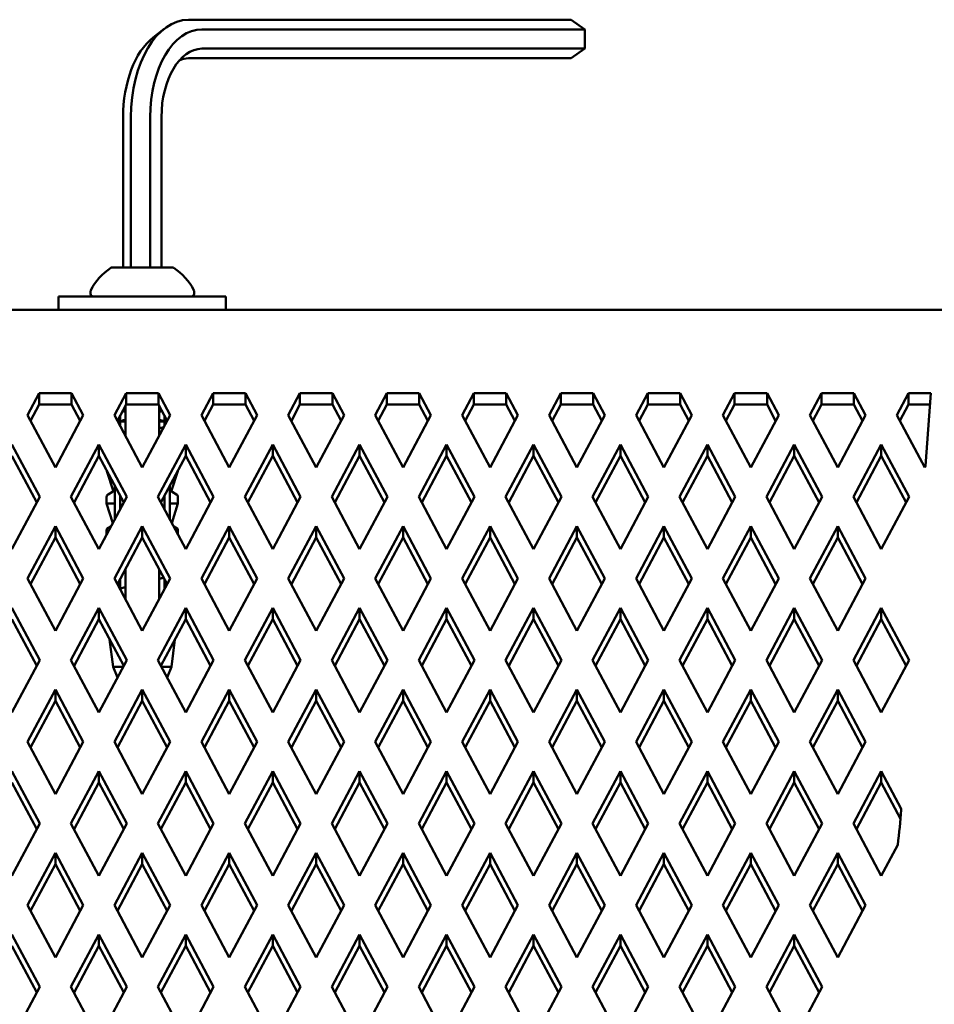
# Model space of a CAD drawing. Units: millimetres. Extents: x 409 to 2632, y 391 to 2732.
# Drawn here: x 1451 to 1533, y 444 to 532 of the extents above; entities that cross this region are included whole.
import ezdxf

# ---------------------------------------------------------------- set-up
doc = ezdxf.new("R2010")
doc.units = ezdxf.units.MM
doc.layers.add('Widoczne (ISO)', color=7, linetype='Continuous', lineweight=50)

msp = doc.modelspace()

# ---------------------------------------------------------------- linework, layer by layer
at = {"layer": 'Widoczne (ISO)'}
for p, q in [((1466.019, 532.336), (1500.339, 532.336)), ((1501.548, 531.47), (1500.339, 532.336)), ((1462.837, 530.729), (1463.829, 531.513)), ((1467.228, 531.47), (1501.548, 531.47)), ((1501.548, 529.738), (1501.548, 531.47)), ((1467.228, 529.738), (1501.548, 529.738)), ((1500.339, 528.872), (1501.548, 529.738)), ((1466.019, 528.872), (1500.339, 528.872)), ((1460.155, 523.604), (1460.155, 510.104)), ((1460.852, 523.604), (1460.852, 510.104)), ((1462.573, 523.604), (1462.573, 510.104)), ((1463.598, 523.604), (1463.598, 510.104)), ((1464.555, 510.104), (1459.198, 510.104)), ((1457.227, 507.754), (1457.227, 507.947)), ((1466.527, 507.754), (1466.527, 507.947)), ((1469.377, 507.504), (1454.377, 507.504)), ((1454.377, 506.304), (1454.377, 507.504)), ((1469.377, 506.304), (1469.377, 507.504)), ((1542.877, 506.304), (1380.877, 506.304)), ((1452.631, 498.837), (1451.582, 496.865)), ((1452.631, 498.837), (1455.532, 498.837)), ((1452.631, 497.811), (1452.631, 498.837)), ((1456.582, 496.865), (1455.532, 498.837)), ((1455.532, 498.837), (1455.532, 497.811)), ((1460.426, 498.837), (1459.377, 496.865)), ((1460.426, 498.837), (1463.327, 498.837)), ((1460.426, 497.811), (1460.426, 498.837)), ((1464.377, 496.865), (1463.327, 498.837)), ((1463.327, 498.837), (1463.327, 497.811)), ((1468.221, 498.837), (1467.172, 496.865)), ((1468.221, 498.837), (1471.122, 498.837)), ((1468.221, 497.811), (1468.221, 498.837)), ((1472.172, 496.865), (1471.122, 498.837)), ((1471.122, 498.837), (1471.122, 497.811)), ((1476.016, 498.837), (1474.967, 496.865)), ((1476.016, 498.837), (1478.918, 498.837)), ((1476.016, 497.811), (1476.016, 498.837)), ((1479.967, 496.865), (1478.918, 498.837)), ((1478.918, 498.837), (1478.918, 497.811)), ((1483.811, 498.837), (1482.762, 496.865)), ((1483.811, 498.837), (1486.713, 498.837)), ((1483.811, 497.811), (1483.811, 498.837)), ((1487.762, 496.865), (1486.713, 498.837)), ((1486.713, 498.837), (1486.713, 497.811)), ((1491.606, 498.837), (1490.557, 496.865)), ((1491.606, 498.837), (1494.508, 498.837)), ((1491.606, 497.811), (1491.606, 498.837)), ((1495.557, 496.865), (1494.508, 498.837)), ((1494.508, 498.837), (1494.508, 497.811)), ((1499.401, 498.837), (1498.352, 496.865)), ((1499.401, 498.837), (1502.303, 498.837)), ((1499.401, 498.837), (1499.401, 497.811)), ((1503.352, 496.865), (1502.303, 498.837)), ((1502.303, 497.811), (1502.303, 498.837)), ((1507.196, 498.837), (1506.147, 496.865)), ((1507.196, 498.837), (1510.098, 498.837)), ((1507.196, 498.837), (1507.196, 497.811)), ((1511.147, 496.865), (1510.098, 498.837)), ((1510.098, 497.811), (1510.098, 498.837)), ((1514.992, 498.837), (1513.942, 496.865)), ((1514.992, 498.837), (1517.893, 498.837)), ((1514.992, 498.837), (1514.992, 497.811)), ((1518.942, 496.865), (1517.893, 498.837)), ((1517.893, 497.811), (1517.893, 498.837)), ((1522.787, 498.837), (1521.737, 496.865)), ((1522.787, 498.837), (1525.688, 498.837)), ((1522.787, 498.837), (1522.787, 497.811)), ((1526.737, 496.865), (1525.688, 498.837)), ((1525.688, 497.811), (1525.688, 498.837)), ((1530.582, 498.837), (1529.532, 496.865)), ((1530.582, 498.837), (1532.576, 498.837)), ((1530.582, 497.811), (1530.582, 498.837)), ((1532.113, 492.319), (1532.576, 498.837)), ((1452.631, 497.811), (1451.855, 496.352)), ((1452.631, 497.811), (1455.532, 497.811)), ((1456.309, 496.352), (1455.532, 497.811)), ((1460.426, 497.811), (1459.65, 496.352)), ((1460.181, 497.304), (1460.156, 497.304)), ((1460.181, 497.304), (1460.181, 497.351)), ((1460.181, 497.304), (1460.377, 497.304)), ((1460.377, 497.718), (1460.377, 495.173)), ((1460.426, 497.811), (1463.327, 497.811)), ((1464.104, 496.352), (1463.327, 497.811)), ((1463.377, 497.718), (1463.377, 495.173)), ((1463.572, 497.304), (1463.377, 497.304)), ((1463.572, 497.304), (1463.572, 497.351)), ((1463.572, 497.304), (1463.597, 497.304)), ((1468.221, 497.811), (1467.445, 496.352)), ((1468.221, 497.811), (1471.122, 497.811)), ((1471.899, 496.352), (1471.122, 497.811)), ((1476.016, 497.811), (1475.24, 496.352)), ((1476.016, 497.811), (1478.918, 497.811)), ((1479.694, 496.352), (1478.918, 497.811)), ((1483.811, 497.811), (1483.035, 496.352)), ((1483.811, 497.811), (1486.713, 497.811)), ((1487.489, 496.352), (1486.713, 497.811)), ((1491.606, 497.811), (1490.83, 496.352)), ((1491.606, 497.811), (1494.508, 497.811)), ((1495.284, 496.352), (1494.508, 497.811)), ((1499.401, 497.811), (1498.625, 496.352)), ((1499.401, 497.811), (1502.303, 497.811)), ((1503.079, 496.352), (1502.303, 497.811)), ((1507.196, 497.811), (1506.42, 496.352)), ((1507.196, 497.811), (1510.098, 497.811)), ((1510.874, 496.352), (1510.098, 497.811)), ((1514.992, 497.811), (1514.215, 496.352)), ((1514.992, 497.811), (1517.893, 497.811)), ((1518.669, 496.352), (1517.893, 497.811)), ((1522.787, 497.811), (1522.01, 496.352)), ((1522.787, 497.811), (1525.688, 497.811)), ((1526.464, 496.352), (1525.688, 497.811)), ((1530.582, 497.811), (1529.805, 496.352)), ((1530.582, 497.811), (1532.503, 497.811)), ((1451.582, 496.865), (1454.082, 492.166)), ((1454.082, 492.166), (1456.582, 496.865)), ((1459.377, 496.865), (1461.877, 492.166)), ((1459.877, 496.779), (1459.877, 495.925)), ((1461.877, 492.166), (1464.377, 496.865)), ((1463.877, 496.779), (1463.877, 495.925)), ((1467.172, 496.865), (1469.672, 492.166)), ((1469.672, 492.166), (1472.172, 496.865)), ((1474.967, 496.865), (1477.467, 492.166)), ((1477.467, 492.166), (1479.967, 496.865)), ((1482.762, 496.865), (1485.262, 492.166)), ((1485.262, 492.166), (1487.762, 496.865)), ((1490.557, 496.865), (1493.057, 492.166)), ((1493.057, 492.166), (1495.557, 496.865)), ((1498.352, 496.865), (1500.852, 492.166)), ((1500.852, 492.166), (1503.352, 496.865)), ((1506.147, 496.865), (1508.647, 492.166)), ((1508.647, 492.166), (1511.147, 496.865)), ((1513.942, 496.865), (1516.442, 492.166)), ((1516.442, 492.166), (1518.942, 496.865)), ((1521.737, 496.865), (1524.237, 492.166)), ((1524.237, 492.166), (1526.737, 496.865)), ((1529.532, 496.865), (1532.032, 492.166)), ((1459.906, 496.304), (1459.877, 496.304)), ((1460.377, 496.304), (1459.906, 496.304)), ((1463.877, 496.304), (1463.377, 496.304)), ((1463.667, 495.753), (1463.667, 495.753)), ((1460.377, 495.173), (1460.377, 494.985)), ((1463.377, 495.173), (1463.377, 494.985)), ((1452.684, 489.54), (1450.184, 494.238)), ((1457.979, 494.238), (1455.479, 489.54)), ((1460.479, 489.54), (1457.979, 494.238)), ((1457.979, 493.212), (1457.979, 494.238)), ((1465.774, 494.238), (1463.274, 489.54)), ((1468.274, 489.54), (1465.774, 494.238)), ((1465.774, 493.212), (1465.774, 494.238)), ((1473.569, 494.238), (1471.069, 489.54)), ((1476.069, 489.54), (1473.569, 494.238)), ((1473.569, 493.212), (1473.569, 494.238)), ((1481.364, 494.238), (1478.864, 489.54)), ((1483.864, 489.54), (1481.364, 494.238)), ((1481.364, 493.212), (1481.364, 494.238)), ((1489.159, 494.238), (1486.659, 489.54)), ((1491.659, 489.54), (1489.159, 494.238)), ((1489.159, 493.212), (1489.159, 494.238)), ((1496.955, 494.238), (1494.455, 489.54)), ((1499.455, 489.54), (1496.955, 494.238)), ((1496.955, 494.238), (1496.955, 493.212)), ((1504.75, 494.238), (1502.25, 489.54)), ((1507.25, 489.54), (1504.75, 494.238)), ((1504.75, 494.238), (1504.75, 493.212)), ((1512.545, 494.238), (1510.045, 489.54)), ((1515.045, 489.54), (1512.545, 494.238)), ((1512.545, 494.238), (1512.545, 493.212)), ((1520.34, 494.238), (1517.84, 489.54)), ((1522.84, 489.54), (1520.34, 494.238)), ((1520.34, 494.238), (1520.34, 493.212)), ((1528.135, 494.238), (1525.635, 489.54)), ((1530.635, 489.54), (1528.135, 494.238)), ((1528.135, 494.238), (1528.135, 493.212)), ((1452.411, 489.027), (1450.184, 493.212)), ((1457.979, 493.212), (1455.752, 489.027)), ((1460.206, 489.027), (1457.979, 493.212)), ((1465.774, 493.212), (1463.547, 489.027)), ((1468.001, 489.027), (1465.774, 493.212)), ((1473.569, 493.212), (1471.342, 489.027)), ((1475.796, 489.027), (1473.569, 493.212)), ((1481.364, 493.212), (1479.137, 489.027)), ((1483.591, 489.027), (1481.364, 493.212)), ((1489.159, 493.212), (1486.932, 489.027)), ((1491.386, 489.027), (1489.159, 493.212)), ((1496.955, 493.212), (1494.728, 489.027)), ((1499.182, 489.027), (1496.955, 493.212)), ((1504.75, 493.212), (1502.523, 489.027)), ((1506.977, 489.027), (1504.75, 493.212)), ((1512.545, 493.212), (1510.318, 489.027)), ((1514.772, 489.027), (1512.545, 493.212)), ((1520.34, 493.212), (1518.113, 489.027)), ((1522.567, 489.027), (1520.34, 493.212)), ((1528.135, 493.212), (1525.908, 489.027)), ((1530.362, 489.027), (1528.135, 493.212)), ((1532.032, 492.166), (1532.113, 492.319)), ((1459.253, 490.112), (1458.706, 491.847)), ((1464.501, 490.112), (1465.048, 491.847)), ((1459.402, 487.515), (1459.402, 490.539)), ((1464.352, 487.515), (1464.352, 490.539)), ((1450.184, 484.841), (1452.684, 489.54)), ((1455.479, 489.54), (1457.979, 484.841)), ((1457.979, 484.841), (1460.479, 489.54)), ((1458.677, 488.939), (1458.677, 489.544)), ((1459.207, 489.995), (1458.802, 489.761)), ((1459.877, 489.646), (1459.877, 488.408)), ((1463.274, 489.54), (1465.774, 484.841)), ((1463.877, 489.646), (1463.877, 488.408)), ((1464.546, 489.995), (1464.952, 489.761)), ((1465.077, 488.939), (1465.077, 489.544)), ((1465.774, 484.841), (1468.274, 489.54)), ((1471.069, 489.54), (1473.569, 484.841)), ((1473.569, 484.841), (1476.069, 489.54)), ((1478.864, 489.54), (1481.364, 484.841)), ((1481.364, 484.841), (1483.864, 489.54)), ((1486.659, 489.54), (1489.159, 484.841)), ((1489.159, 484.841), (1491.659, 489.54)), ((1494.455, 489.54), (1496.955, 484.841)), ((1496.955, 484.841), (1499.455, 489.54)), ((1502.25, 489.54), (1504.75, 484.841)), ((1504.75, 484.841), (1507.25, 489.54)), ((1510.045, 489.54), (1512.545, 484.841)), ((1512.545, 484.841), (1515.045, 489.54)), ((1517.84, 489.54), (1520.34, 484.841)), ((1520.34, 484.841), (1522.84, 489.54)), ((1525.635, 489.54), (1528.135, 484.841)), ((1528.135, 484.841), (1530.635, 489.54)), ((1458.677, 488.939), (1459.376, 488.939)), ((1459.228, 487.189), (1458.677, 488.939)), ((1460.124, 488.886), (1460.124, 488.886)), ((1465.077, 488.939), (1464.377, 488.939)), ((1464.525, 487.189), (1465.077, 488.939)), ((1454.082, 486.913), (1451.582, 482.215)), ((1456.582, 482.215), (1454.082, 486.913)), ((1454.082, 485.887), (1454.082, 486.913)), ((1459.089, 486.927), (1458.802, 486.761)), ((1461.877, 486.913), (1459.377, 482.215)), ((1464.377, 482.215), (1461.877, 486.913)), ((1461.877, 485.887), (1461.877, 486.913)), ((1464.665, 486.927), (1464.952, 486.761)), ((1469.672, 486.913), (1467.172, 482.215)), ((1472.172, 482.215), (1469.672, 486.913)), ((1469.672, 485.887), (1469.672, 486.913)), ((1477.467, 486.913), (1474.967, 482.215)), ((1479.967, 482.215), (1477.467, 486.913)), ((1477.467, 485.887), (1477.467, 486.913)), ((1485.262, 486.913), (1482.762, 482.215)), ((1487.762, 482.215), (1485.262, 486.913)), ((1485.262, 485.887), (1485.262, 486.913)), ((1493.057, 486.913), (1490.557, 482.215)), ((1495.557, 482.215), (1493.057, 486.913)), ((1493.057, 486.913), (1493.057, 485.887)), ((1500.852, 486.913), (1498.352, 482.215)), ((1503.352, 482.215), (1500.852, 486.913)), ((1500.852, 486.913), (1500.852, 485.887)), ((1508.647, 486.913), (1506.147, 482.215)), ((1511.147, 482.215), (1508.647, 486.913)), ((1508.647, 486.913), (1508.647, 485.887)), ((1516.442, 486.913), (1513.942, 482.215)), ((1518.942, 482.215), (1516.442, 486.913)), ((1516.442, 486.913), (1516.442, 485.887)), ((1524.237, 486.913), (1521.737, 482.215)), ((1526.737, 482.215), (1524.237, 486.913)), ((1524.237, 486.913), (1524.237, 485.887)), ((1454.082, 485.887), (1451.855, 481.702)), ((1456.309, 481.702), (1454.082, 485.887)), ((1458.677, 486.152), (1458.677, 486.544)), ((1461.877, 485.887), (1459.65, 481.702)), ((1464.104, 481.702), (1461.877, 485.887)), ((1465.077, 486.152), (1465.077, 486.544)), ((1469.672, 485.887), (1467.445, 481.702)), ((1471.899, 481.702), (1469.672, 485.887)), ((1477.467, 485.887), (1475.24, 481.702)), ((1479.694, 481.702), (1477.467, 485.887)), ((1485.262, 485.887), (1483.035, 481.702)), ((1487.489, 481.702), (1485.262, 485.887)), ((1493.057, 485.887), (1490.83, 481.702)), ((1495.284, 481.702), (1493.057, 485.887)), ((1500.852, 485.887), (1498.625, 481.702)), ((1503.079, 481.702), (1500.852, 485.887)), ((1508.647, 485.887), (1506.42, 481.702)), ((1510.874, 481.702), (1508.647, 485.887)), ((1516.442, 485.887), (1514.215, 481.702)), ((1518.669, 481.702), (1516.442, 485.887)), ((1524.237, 485.887), (1522.01, 481.702)), ((1526.464, 481.702), (1524.237, 485.887)), ((1451.582, 482.215), (1454.082, 477.516)), ((1454.082, 477.516), (1456.582, 482.215)), ((1459.377, 482.215), (1461.877, 477.516)), ((1460.377, 480.336), (1460.377, 483.068)), ((1461.877, 477.516), (1464.377, 482.215)), ((1463.377, 480.336), (1463.377, 483.068)), ((1463.67, 482.254), (1463.67, 482.254)), ((1467.172, 482.215), (1469.672, 477.516)), ((1469.672, 477.516), (1472.172, 482.215)), ((1474.967, 482.215), (1477.467, 477.516)), ((1477.467, 477.516), (1479.967, 482.215)), ((1482.762, 482.215), (1485.262, 477.516)), ((1485.262, 477.516), (1487.762, 482.215)), ((1490.557, 482.215), (1493.057, 477.516)), ((1493.057, 477.516), (1495.557, 482.215)), ((1498.352, 482.215), (1500.852, 477.516)), ((1500.852, 477.516), (1503.352, 482.215)), ((1506.147, 482.215), (1508.647, 477.516)), ((1508.647, 477.516), (1511.147, 482.215)), ((1513.942, 482.215), (1516.442, 477.516)), ((1516.442, 477.516), (1518.942, 482.215)), ((1521.737, 482.215), (1524.237, 477.516)), ((1524.237, 477.516), (1526.737, 482.215)), ((1459.877, 482.129), (1459.877, 481.275)), ((1460.125, 481.387), (1460.126, 481.387)), ((1463.877, 482.129), (1463.877, 481.275)), ((1452.684, 474.89), (1450.184, 479.588)), ((1457.979, 479.588), (1455.479, 474.89)), ((1460.479, 474.89), (1457.979, 479.588)), ((1457.979, 478.562), (1457.979, 479.588)), ((1465.774, 479.588), (1463.274, 474.89)), ((1468.274, 474.89), (1465.774, 479.588)), ((1465.774, 478.562), (1465.774, 479.588)), ((1473.569, 479.588), (1471.069, 474.89)), ((1476.069, 474.89), (1473.569, 479.588)), ((1473.569, 478.562), (1473.569, 479.588)), ((1481.364, 479.588), (1478.864, 474.89)), ((1483.864, 474.89), (1481.364, 479.588)), ((1481.364, 478.562), (1481.364, 479.588)), ((1489.159, 479.588), (1486.659, 474.89)), ((1491.659, 474.89), (1489.159, 479.588)), ((1489.159, 479.588), (1489.159, 478.562)), ((1496.955, 479.588), (1494.455, 474.89)), ((1499.455, 474.89), (1496.955, 479.588)), ((1496.955, 479.588), (1496.955, 478.562)), ((1504.75, 479.588), (1502.25, 474.89)), ((1507.25, 474.89), (1504.75, 479.588)), ((1504.75, 479.588), (1504.75, 478.562)), ((1512.545, 479.588), (1510.045, 474.89)), ((1515.045, 474.89), (1512.545, 479.588)), ((1512.545, 479.588), (1512.545, 478.562)), ((1520.34, 479.588), (1517.84, 474.89)), ((1522.84, 474.89), (1520.34, 479.588)), ((1520.34, 479.588), (1520.34, 478.562)), ((1528.135, 479.588), (1525.635, 474.89)), ((1530.635, 474.89), (1528.135, 479.588)), ((1528.135, 479.588), (1528.135, 478.562)), ((1452.411, 474.377), (1450.184, 478.562)), ((1457.979, 478.562), (1455.752, 474.377)), ((1460.206, 474.377), (1457.979, 478.562)), ((1465.774, 478.562), (1463.547, 474.377)), ((1468.001, 474.377), (1465.774, 478.562)), ((1473.569, 478.562), (1471.342, 474.377)), ((1475.796, 474.377), (1473.569, 478.562)), ((1481.364, 478.562), (1479.137, 474.377)), ((1483.591, 474.377), (1481.364, 478.562)), ((1489.159, 478.562), (1486.932, 474.377)), ((1491.386, 474.377), (1489.159, 478.562)), ((1496.955, 478.562), (1494.728, 474.377)), ((1499.182, 474.377), (1496.955, 478.562)), ((1504.75, 478.562), (1502.523, 474.377)), ((1506.977, 474.377), (1504.75, 478.562)), ((1512.545, 478.562), (1510.318, 474.377)), ((1514.772, 474.377), (1512.545, 478.562)), ((1520.34, 478.562), (1518.113, 474.377)), ((1522.567, 474.377), (1520.34, 478.562)), ((1528.135, 478.562), (1525.908, 474.377)), ((1530.362, 474.377), (1528.135, 478.562)), ((1459.253, 474.297), (1458.947, 476.744)), ((1464.501, 474.297), (1464.807, 476.744)), ((1450.184, 470.191), (1452.684, 474.89)), ((1455.479, 474.89), (1457.979, 470.191)), ((1457.979, 470.191), (1460.479, 474.89)), ((1460.163, 474.297), (1459.253, 474.297)), ((1459.647, 473.326), (1459.253, 474.297)), ((1463.274, 474.89), (1465.774, 470.191)), ((1464.501, 474.297), (1463.59, 474.297)), ((1464.106, 473.326), (1464.501, 474.297)), ((1465.774, 470.191), (1468.274, 474.89)), ((1471.069, 474.89), (1473.569, 470.191)), ((1473.569, 470.191), (1476.069, 474.89)), ((1478.864, 474.89), (1481.364, 470.191)), ((1481.364, 470.191), (1483.864, 474.89)), ((1486.659, 474.89), (1489.159, 470.191)), ((1489.159, 470.191), (1491.659, 474.89)), ((1494.455, 474.89), (1496.955, 470.191)), ((1496.955, 470.191), (1499.455, 474.89)), ((1502.25, 474.89), (1504.75, 470.191)), ((1504.75, 470.191), (1507.25, 474.89)), ((1510.045, 474.89), (1512.545, 470.191)), ((1512.545, 470.191), (1515.045, 474.89)), ((1517.84, 474.89), (1520.34, 470.191)), ((1520.34, 470.191), (1522.84, 474.89)), ((1525.635, 474.89), (1528.135, 470.191)), ((1528.135, 470.191), (1530.635, 474.89)), ((1454.082, 472.263), (1451.582, 467.565)), ((1456.582, 467.565), (1454.082, 472.263)), ((1454.082, 471.237), (1454.082, 472.263)), ((1461.877, 472.263), (1459.377, 467.565)), ((1464.377, 467.565), (1461.877, 472.263)), ((1461.877, 471.237), (1461.877, 472.263)), ((1469.672, 472.263), (1467.172, 467.565)), ((1472.172, 467.565), (1469.672, 472.263)), ((1469.672, 471.237), (1469.672, 472.263)), ((1477.467, 472.263), (1474.967, 467.565)), ((1479.967, 467.565), (1477.467, 472.263)), ((1477.467, 471.237), (1477.467, 472.263)), ((1485.262, 472.263), (1482.762, 467.565)), ((1487.762, 467.565), (1485.262, 472.263)), ((1485.262, 472.263), (1485.262, 471.237)), ((1493.057, 472.263), (1490.557, 467.565)), ((1495.557, 467.565), (1493.057, 472.263)), ((1493.057, 472.263), (1493.057, 471.237)), ((1500.852, 472.263), (1498.352, 467.565)), ((1503.352, 467.565), (1500.852, 472.263)), ((1500.852, 472.263), (1500.852, 471.237)), ((1508.647, 472.263), (1506.147, 467.565)), ((1511.147, 467.565), (1508.647, 472.263)), ((1508.647, 472.263), (1508.647, 471.237)), ((1516.442, 472.263), (1513.942, 467.565)), ((1518.942, 467.565), (1516.442, 472.263)), ((1516.442, 472.263), (1516.442, 471.237)), ((1524.237, 472.263), (1521.737, 467.565)), ((1526.737, 467.565), (1524.237, 472.263)), ((1524.237, 472.263), (1524.237, 471.237)), ((1454.082, 471.237), (1451.855, 467.052)), ((1456.309, 467.052), (1454.082, 471.237)), ((1461.877, 471.237), (1459.65, 467.052)), ((1464.104, 467.052), (1461.877, 471.237)), ((1469.672, 471.237), (1467.445, 467.052)), ((1471.899, 467.052), (1469.672, 471.237)), ((1477.467, 471.237), (1475.24, 467.052)), ((1479.694, 467.052), (1477.467, 471.237)), ((1485.262, 471.237), (1483.035, 467.052)), ((1487.489, 467.052), (1485.262, 471.237)), ((1493.057, 471.237), (1490.83, 467.052)), ((1495.284, 467.052), (1493.057, 471.237)), ((1500.852, 471.237), (1498.625, 467.052)), ((1503.079, 467.052), (1500.852, 471.237)), ((1508.647, 471.237), (1506.42, 467.052)), ((1510.874, 467.052), (1508.647, 471.237)), ((1516.442, 471.237), (1514.215, 467.052)), ((1518.669, 467.052), (1516.442, 471.237)), ((1524.237, 471.237), (1522.01, 467.052)), ((1526.464, 467.052), (1524.237, 471.237)), ((1451.582, 467.565), (1454.082, 462.866)), ((1454.082, 462.866), (1456.582, 467.565)), ((1459.377, 467.565), (1461.877, 462.866)), ((1461.877, 462.866), (1464.377, 467.565)), ((1467.172, 467.565), (1469.672, 462.866)), ((1469.672, 462.866), (1472.172, 467.565)), ((1474.967, 467.565), (1477.467, 462.866)), ((1477.467, 462.866), (1479.967, 467.565)), ((1482.762, 467.565), (1485.262, 462.866)), ((1485.262, 462.866), (1487.762, 467.565)), ((1490.557, 467.565), (1493.057, 462.866)), ((1493.057, 462.866), (1495.557, 467.565)), ((1498.352, 467.565), (1500.852, 462.866)), ((1500.852, 462.866), (1503.352, 467.565)), ((1506.147, 467.565), (1508.647, 462.866)), ((1508.647, 462.866), (1511.147, 467.565)), ((1513.942, 467.565), (1516.442, 462.866)), ((1516.442, 462.866), (1518.942, 467.565)), ((1521.737, 467.565), (1524.237, 462.866)), ((1524.237, 462.866), (1526.737, 467.565)), ((1452.684, 460.24), (1450.184, 464.938)), ((1457.979, 464.938), (1455.479, 460.24)), ((1460.479, 460.24), (1457.979, 464.938)), ((1457.979, 463.912), (1457.979, 464.938)), ((1465.774, 464.938), (1463.274, 460.24)), ((1468.274, 460.24), (1465.774, 464.938)), ((1465.774, 463.912), (1465.774, 464.938)), ((1473.569, 464.938), (1471.069, 460.24)), ((1476.069, 460.24), (1473.569, 464.938)), ((1473.569, 463.912), (1473.569, 464.938)), ((1481.364, 464.938), (1478.864, 460.24)), ((1483.864, 460.24), (1481.364, 464.938)), ((1481.364, 464.938), (1481.364, 463.912)), ((1489.159, 464.938), (1486.659, 460.24)), ((1491.659, 460.24), (1489.159, 464.938)), ((1489.159, 464.938), (1489.159, 463.912)), ((1496.955, 464.938), (1494.455, 460.24)), ((1499.455, 460.24), (1496.955, 464.938)), ((1496.955, 464.938), (1496.955, 463.912)), ((1504.75, 464.938), (1502.25, 460.24)), ((1507.25, 460.24), (1504.75, 464.938)), ((1504.75, 464.938), (1504.75, 463.912)), ((1512.545, 464.938), (1510.045, 460.24)), ((1515.045, 460.24), (1512.545, 464.938)), ((1512.545, 464.938), (1512.545, 463.912)), ((1520.34, 464.938), (1517.84, 460.24)), ((1522.84, 460.24), (1520.34, 464.938)), ((1520.34, 464.938), (1520.34, 463.912)), ((1528.135, 464.938), (1525.635, 460.24)), ((1529.932, 461.561), (1528.135, 464.938)), ((1528.135, 464.938), (1528.135, 463.912)), ((1452.411, 459.727), (1450.184, 463.912)), ((1457.979, 463.912), (1455.752, 459.727)), ((1460.206, 459.727), (1457.979, 463.912)), ((1465.774, 463.912), (1463.547, 459.727)), ((1468.001, 459.727), (1465.774, 463.912)), ((1473.569, 463.912), (1471.342, 459.727)), ((1475.796, 459.727), (1473.569, 463.912)), ((1481.364, 463.912), (1479.137, 459.727)), ((1483.591, 459.727), (1481.364, 463.912)), ((1489.159, 463.912), (1486.932, 459.727)), ((1491.386, 459.727), (1489.159, 463.912)), ((1496.955, 463.912), (1494.728, 459.727)), ((1499.182, 459.727), (1496.955, 463.912)), ((1504.75, 463.912), (1502.523, 459.727)), ((1506.977, 459.727), (1504.75, 463.912)), ((1512.545, 463.912), (1510.318, 459.727)), ((1514.772, 459.727), (1512.545, 463.912)), ((1520.34, 463.912), (1518.113, 459.727)), ((1522.567, 459.727), (1520.34, 463.912)), ((1528.135, 463.912), (1525.908, 459.727)), ((1529.863, 460.665), (1528.135, 463.912)), ((1529.926, 461.472), (1529.932, 461.561)), ((1450.184, 455.541), (1452.684, 460.24)), ((1455.479, 460.24), (1457.979, 455.541)), ((1457.979, 455.541), (1460.479, 460.24)), ((1463.274, 460.24), (1465.774, 455.541)), ((1465.774, 455.541), (1468.274, 460.24)), ((1471.069, 460.24), (1473.569, 455.541)), ((1473.569, 455.541), (1476.069, 460.24)), ((1478.864, 460.24), (1481.364, 455.541)), ((1481.364, 455.541), (1483.864, 460.24)), ((1486.659, 460.24), (1489.159, 455.541)), ((1489.159, 455.541), (1491.659, 460.24)), ((1494.455, 460.24), (1496.955, 455.541)), ((1496.955, 455.541), (1499.455, 460.24)), ((1502.25, 460.24), (1504.75, 455.541)), ((1504.75, 455.541), (1507.25, 460.24)), ((1510.045, 460.24), (1512.545, 455.541)), ((1512.545, 455.541), (1515.045, 460.24)), ((1517.84, 460.24), (1520.34, 455.541)), ((1520.34, 455.541), (1522.84, 460.24)), ((1525.635, 460.24), (1528.135, 455.541)), ((1454.082, 457.613), (1451.582, 452.915)), ((1456.582, 452.915), (1454.082, 457.613)), ((1454.082, 456.587), (1454.082, 457.613)), ((1461.877, 457.613), (1459.377, 452.915)), ((1464.377, 452.915), (1461.877, 457.613)), ((1461.877, 456.587), (1461.877, 457.613)), ((1469.672, 457.613), (1467.172, 452.915)), ((1472.172, 452.915), (1469.672, 457.613)), ((1469.672, 456.587), (1469.672, 457.613)), ((1477.467, 457.613), (1474.967, 452.915)), ((1479.967, 452.915), (1477.467, 457.613)), ((1477.467, 457.613), (1477.467, 456.587)), ((1485.262, 457.613), (1482.762, 452.915)), ((1487.762, 452.915), (1485.262, 457.613)), ((1485.262, 457.613), (1485.262, 456.587)), ((1493.057, 457.613), (1490.557, 452.915)), ((1495.557, 452.915), (1493.057, 457.613)), ((1493.057, 457.613), (1493.057, 456.587)), ((1500.852, 457.613), (1498.352, 452.915)), ((1503.352, 452.915), (1500.852, 457.613)), ((1500.852, 457.613), (1500.852, 456.587)), ((1508.647, 457.613), (1506.147, 452.915)), ((1511.147, 452.915), (1508.647, 457.613)), ((1508.647, 457.613), (1508.647, 456.587)), ((1516.442, 457.613), (1513.942, 452.915)), ((1518.942, 452.915), (1516.442, 457.613)), ((1516.442, 457.613), (1516.442, 456.587)), ((1524.237, 457.613), (1521.737, 452.915)), ((1526.737, 452.915), (1524.237, 457.613)), ((1524.237, 457.613), (1524.237, 456.587)), ((1528.135, 455.541), (1529.62, 458.333)), ((1454.082, 456.587), (1451.855, 452.402)), ((1456.309, 452.402), (1454.082, 456.587)), ((1461.877, 456.587), (1459.65, 452.402)), ((1464.104, 452.402), (1461.877, 456.587)), ((1469.672, 456.587), (1467.445, 452.402)), ((1471.899, 452.402), (1469.672, 456.587)), ((1477.467, 456.587), (1475.24, 452.402)), ((1479.694, 452.402), (1477.467, 456.587)), ((1485.262, 456.587), (1483.035, 452.402)), ((1487.489, 452.402), (1485.262, 456.587)), ((1493.057, 456.587), (1490.83, 452.402)), ((1495.284, 452.402), (1493.057, 456.587)), ((1500.852, 456.587), (1498.625, 452.402)), ((1503.079, 452.402), (1500.852, 456.587)), ((1508.647, 456.587), (1506.42, 452.402)), ((1510.874, 452.402), (1508.647, 456.587)), ((1516.442, 456.587), (1514.215, 452.402)), ((1518.669, 452.402), (1516.442, 456.587)), ((1524.237, 456.587), (1522.01, 452.402)), ((1526.464, 452.402), (1524.237, 456.587)), ((1451.582, 452.915), (1454.082, 448.217)), ((1454.082, 448.217), (1456.582, 452.915)), ((1459.377, 452.915), (1461.877, 448.217)), ((1461.877, 448.217), (1464.377, 452.915)), ((1467.172, 452.915), (1469.672, 448.217)), ((1469.672, 448.217), (1472.172, 452.915)), ((1474.967, 452.915), (1477.467, 448.217)), ((1477.467, 448.217), (1479.967, 452.915)), ((1482.762, 452.915), (1485.262, 448.217)), ((1485.262, 448.217), (1487.762, 452.915)), ((1490.557, 452.915), (1493.057, 448.217)), ((1493.057, 448.217), (1495.557, 452.915)), ((1498.352, 452.915), (1500.852, 448.217)), ((1500.852, 448.217), (1503.352, 452.915)), ((1506.147, 452.915), (1508.647, 448.217)), ((1508.647, 448.217), (1511.147, 452.915)), ((1513.942, 452.915), (1516.442, 448.217)), ((1516.442, 448.217), (1518.942, 452.915)), ((1521.737, 452.915), (1524.237, 448.217)), ((1524.237, 448.217), (1526.737, 452.915)), ((1452.684, 445.59), (1450.184, 450.288)), ((1457.979, 450.288), (1455.479, 445.59)), ((1460.479, 445.59), (1457.979, 450.288)), ((1457.979, 449.262), (1457.979, 450.288)), ((1465.774, 450.288), (1463.274, 445.59)), ((1468.274, 445.59), (1465.774, 450.288)), ((1465.774, 449.262), (1465.774, 450.288)), ((1473.569, 450.288), (1471.069, 445.59)), ((1476.069, 445.59), (1473.569, 450.288)), ((1473.569, 450.288), (1473.569, 449.262)), ((1481.364, 450.288), (1478.864, 445.59)), ((1483.864, 445.59), (1481.364, 450.288)), ((1481.364, 450.288), (1481.364, 449.262)), ((1489.159, 450.288), (1486.659, 445.59)), ((1491.659, 445.59), (1489.159, 450.288)), ((1489.159, 450.288), (1489.159, 449.262)), ((1496.955, 450.288), (1494.455, 445.59)), ((1499.455, 445.59), (1496.955, 450.288)), ((1496.955, 450.288), (1496.955, 449.262)), ((1504.75, 450.288), (1502.25, 445.59)), ((1507.25, 445.59), (1504.75, 450.288)), ((1504.75, 450.288), (1504.75, 449.262)), ((1512.545, 450.288), (1510.045, 445.59)), ((1515.045, 445.59), (1512.545, 450.288)), ((1512.545, 450.288), (1512.545, 449.262)), ((1520.34, 450.288), (1517.84, 445.59)), ((1522.84, 445.59), (1520.34, 450.288)), ((1520.34, 450.288), (1520.34, 449.262)), ((1452.411, 445.077), (1450.184, 449.262)), ((1457.979, 449.262), (1455.752, 445.077)), ((1460.206, 445.077), (1457.979, 449.262)), ((1465.774, 449.262), (1463.547, 445.077)), ((1468.001, 445.077), (1465.774, 449.262)), ((1473.569, 449.262), (1471.342, 445.077)), ((1475.796, 445.077), (1473.569, 449.262)), ((1481.364, 449.262), (1479.137, 445.077)), ((1483.591, 445.077), (1481.364, 449.262)), ((1489.159, 449.262), (1486.932, 445.077)), ((1491.386, 445.077), (1489.159, 449.262)), ((1496.955, 449.262), (1494.728, 445.077)), ((1499.182, 445.077), (1496.955, 449.262)), ((1504.75, 449.262), (1502.523, 445.077)), ((1506.977, 445.077), (1504.75, 449.262)), ((1512.545, 449.262), (1510.318, 445.077)), ((1514.772, 445.077), (1512.545, 449.262)), ((1520.34, 449.262), (1518.113, 445.077)), ((1522.567, 445.077), (1520.34, 449.262)), ((1450.184, 440.892), (1452.684, 445.59)), ((1455.479, 445.59), (1457.979, 440.892)), ((1457.979, 440.892), (1460.479, 445.59)), ((1463.274, 445.59), (1465.774, 440.892)), ((1465.774, 440.892), (1468.274, 445.59)), ((1471.069, 445.59), (1473.569, 440.892)), ((1473.569, 440.892), (1476.069, 445.59)), ((1478.864, 445.59), (1481.364, 440.892)), ((1481.364, 440.892), (1483.864, 445.59)), ((1486.659, 445.59), (1489.159, 440.892)), ((1489.159, 440.892), (1491.659, 445.59)), ((1494.455, 445.59), (1496.955, 440.892)), ((1496.955, 440.892), (1499.455, 445.59)), ((1502.25, 445.59), (1504.75, 440.892)), ((1504.75, 440.892), (1507.25, 445.59)), ((1510.045, 445.59), (1512.545, 440.892)), ((1512.545, 440.892), (1515.045, 445.59)), ((1517.84, 445.59), (1520.34, 440.892)), ((1520.34, 440.892), (1522.84, 445.59))]:
    msp.add_line(p, q, dxfattribs=at)
for centre, radius, start, end in [((1461.733, 505.837), 5, 122.24931, 153.63429), ((1459.198, 509.854), 0.25, 90, 122.24931), ((1464.555, 509.854), 0.25, 57.75069, 90), ((1462.021, 505.837), 5, 26.36571, 57.75069), ((1457.477, 507.947), 0.25, 153.63429, 180), ((1466.277, 507.947), 0.25, 0, 26.36571), ((1457.477, 507.754), 0.25, 180, 270), ((1466.277, 507.754), 0.25, 270, 0), ((1458.927, 489.544), 0.25, 120, 180), ((1459.157, 490.082), 0.1, 300, 17.49454), ((1464.596, 490.082), 0.1, 162.50546, 240), ((1464.827, 489.544), 0.25, 0, 60), ((1458.927, 486.544), 0.25, 120, 180), ((1464.827, 486.544), 0.25, 0, 60)]:
    msp.add_arc(centre, radius, start, end, dxfattribs=at)
for centre, major_axis, ratio, start_param, end_param in [((1466.019, 523.604), (0, 8.732), 0.59173, 0, 1.570796), ((1467.228, 523.604), (0, 7.866), 0.59173, 0, 1.570796), ((1464.81, 523.604), (0, 7.866), 0.59173, 0.43763, 1.570796), ((1467.228, 523.604), (0, 6.134), 0.59173, 0, 1.570796), ((1466.019, 523.604), (0, 5.268), 0.59173, 0, 0.267864), ((1459.374, 488.92), (0.0061, 0.0186), 0.783922, 0.020346, 0.250221), ((1459.302, 488.923), (0.1, 0), 0.237564, 0.000117, 0.675212), ((1464.452, 488.923), (0.1, 0), 0.237564, 2.466381, 3.141475), ((1464.379, 488.92), (0.0061, -0.0186), 0.783922, 2.891372, 3.121247), ((1461.877, 465.734), (68.2, 0), 0.939693, 6.167453, 6.216637), ((1461.877, 465.734), (78.2, 0), 0.939693, 3.208141, 6.216637), ((1461.877, 464.708), (78.2, 0), 0.939693, 3.208141, 6.216637)]:
    msp.add_ellipse(centre, major_axis=major_axis, ratio=ratio, start_param=start_param, end_param=end_param, dxfattribs=at)
for points in [[(1460.377, 497.149), (1460.292, 497.18), (1460.207, 497.21), (1460.122, 497.24)], [(1463.631, 497.24), (1463.546, 497.21), (1463.461, 497.18), (1463.377, 497.149)], [(1460.128, 496.389), (1460.212, 496.416), (1460.294, 496.444), (1460.377, 496.473)], [(1463.377, 496.473), (1463.459, 496.444), (1463.542, 496.416), (1463.625, 496.389)], [(1460.377, 482.963), (1460.354, 482.957), (1460.332, 482.951), (1460.311, 482.944)], [(1463.584, 480.724), (1463.519, 480.703), (1463.45, 480.682), (1463.377, 480.661)]]:
    msp.add_open_spline(points, degree=3, dxfattribs=at)
for points, knots in [([(1463.631, 497.24), (1463.611, 497.234), (1463.532, 497.207), (1463.445, 497.181), (1463.377, 497.161)], [0.331366148, 0.331366148, 0.331366148, 0.331366148, 0.332023901, 0.333904027, 0.333904027, 0.333904027, 0.333904027]), ([(1460.377, 496.464), (1460.268, 496.433), (1460.081, 496.377), (1459.935, 496.318), (1459.877, 496.291)], [0.356410335, 0.356410335, 0.356410335, 0.356410335, 0.359416377, 0.36203625, 0.36203625, 0.36203625, 0.36203625]), ([(1463.625, 496.389), (1463.642, 496.383), (1463.724, 496.355), (1463.796, 496.327), (1463.848, 496.304)], [0.358875852, 0.358875852, 0.358875852, 0.358875852, 0.359416377, 0.361613348, 0.361613348, 0.361613348, 0.361613348]), ([(1463.815, 495.809), (1463.78, 495.795), (1463.654, 495.746), (1463.499, 495.696), (1463.377, 495.661)], [0.37760352, 0.37760352, 0.37760352, 0.37760352, 0.378983781, 0.382355805, 0.382355805, 0.382355805, 0.382355805]), ([(1460.133, 488.889), (1460.114, 488.883), (1460.018, 488.85), (1459.935, 488.817), (1459.877, 488.79)], [0.601250258, 0.601250258, 0.601250258, 0.601250258, 0.601859424, 0.604461323, 0.604461323, 0.604461323, 0.604461323]), ([(1463.787, 482.297), (1463.749, 482.282), (1463.628, 482.237), (1463.482, 482.191), (1463.377, 482.161)], [0.814322866, 0.814322866, 0.814322866, 0.814322866, 0.815794171, 0.81871184, 0.81871184, 0.81871184, 0.81871184]), ([(1460.377, 481.463), (1460.354, 481.457), (1460.201, 481.413), (1460.027, 481.356), (1459.906, 481.304), (1459.877, 481.29)], [0.841223482, 0.841223482, 0.841223482, 0.841223482, 0.841835773, 0.845521999, 0.846850149, 0.846850149, 0.846850149, 0.846850149])]:
    msp.add_open_spline(points, degree=3, knots=knots, dxfattribs=at)

doc.saveas('drawing.dxf')
